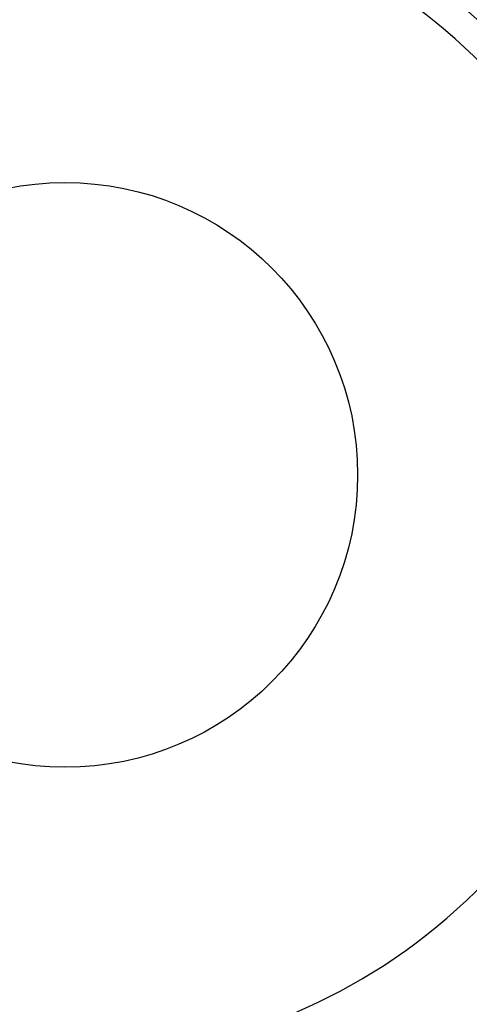
# Model space of a CAD drawing. Units: millimetres. Extents: x 1021 to 2536, y -873 to 253.
# Drawn here: x 1253 to 1255, y -503 to -499 of the extents above; entities that cross this region are included whole.
import ezdxf

# ---------------------------------------------------------------- set-up
doc = ezdxf.new("R2010")
doc.units = ezdxf.units.MM

# ---------------------------------------------------------------- blocks, each defined once
blk = doc.blocks.new('VANTEC-12A')
at = {"linetype": 'Continuous'}
for radius in [3.25, 1]:
    blk.add_circle((-3676.3711, 2798.0105), radius, dxfattribs=at)
for radius, start, end in [(12, 107.61877, 72.38123), (11.6233, 102.90414, 77.14296), (10.5582, 120, 60), (9.75, 114.22385, 65.77615), (7.9, 140.13526, 79.47615), (7.4, 99.14878, 80.85122), (3.75, 21.7376, 158.2624), (2.167, 9.7656, 80.2344), (2.1, 9.7654, 80.2346), (2, 232.3301, 111.4218)]:
    blk.add_arc((-3676.3711, 2798.0105), radius, start, end, dxfattribs=at)

msp = doc.modelspace()

# ---------------------------------------------------------------- block references
msp.add_blockref('VANTEC-12A', (4929.9814, -3298.9188))

doc.saveas('drawing.dxf')
